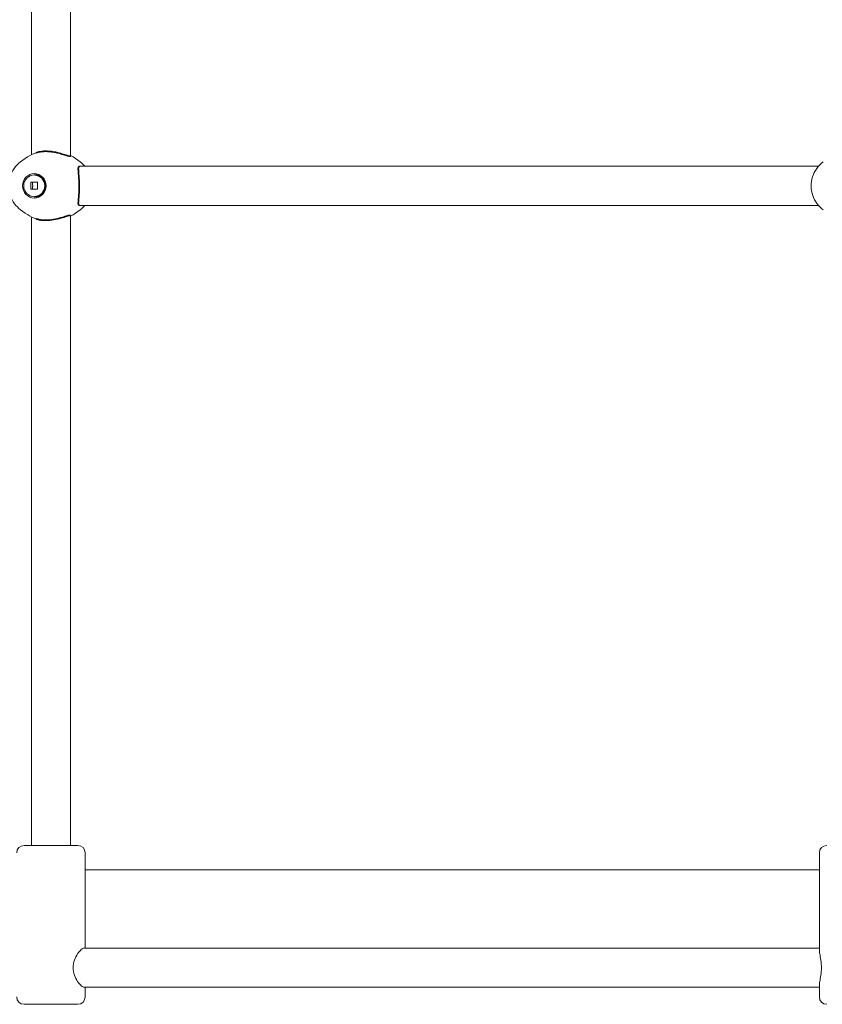
# Model space of a CAD drawing. Units: millimetres. Extents: x 2575 to 31199, y -1491 to 17804.
# Drawn here: x 18338 to 18667, y 12005 to 12408 of the extents above; entities that cross this region are included whole.
import ezdxf

# ---------------------------------------------------------------- set-up
doc = ezdxf.new("R2010")
doc.units = ezdxf.units.MM
doc.header["$LTSCALE"] = 80
doc.layers.add('Fall Zone', color=5, linetype='Continuous', lineweight=20, true_color=0x0000ff)
doc.layers.add('Visible (ISO)', color=7, linetype='Continuous', lineweight=18)
doc.layers.add('Visible Narrow (ISO)', color=7, linetype='Continuous', lineweight=35)

msp = doc.modelspace()

# ---------------------------------------------------------------- linework, layer by layer
at = {"layer": 'Fall Zone'}
msp.add_arc((18979.62, 12059.86), 2050, 90, 180, dxfattribs=at)
at = {"layer": 'Visible (ISO)'}
for p, q in [((18342.88, 12352.58), (18342.88, 12647.14)), ((18358.88, 12352.04), (18358.88, 12647.67)), ((18338.45, 12349.66), (18340.39, 12351.08)), ((18362.8, 12349.66), (18360.86, 12351.08)), ((18665, 12347.86), (18362.55, 12347.86)), ((18344.05, 12344.31), (18344.22, 12344.31)), ((18342.67, 12338.43), (18342.67, 12341.29)), ((18342.67, 12341.29), (18345.43, 12341.29)), ((18345.43, 12341.29), (18345.43, 12338.43)), ((18345.43, 12338.43), (18342.67, 12338.43)), ((18344.05, 12335.41), (18344.22, 12335.41)), ((18665, 12331.86), (18362.55, 12331.86)), ((18338.45, 12330.06), (18340.39, 12328.64)), ((18358.88, 12069.86), (18358.88, 12327.67)), ((18362.8, 12330.06), (18360.86, 12328.64)), ((18342.88, 12069.86), (18342.88, 12327.14)), ((18339.88, 12069.86), (18361.88, 12069.86)), ((18364.88, 12027.86), (18364.88, 12066.86)), ((18665.38, 12027), (18665.38, 12066.86)), ((18665.38, 12059.86), (18364.88, 12059.86)), ((18665.38, 12027.86), (18364.4, 12027.86)), ((18665.38, 12011.86), (18364.4, 12011.86)), ((18364.88, 12007.86), (18364.88, 12011.86)), ((18665.38, 12007.86), (18665.38, 12012.72)), ((18361.88, 12004.86), (18339.88, 12004.86))]:
    msp.add_line(p, q, dxfattribs=at)
for centre, start, end in [((18339.88, 12066.86), 90, 180), ((18361.88, 12066.86), 0, 90), ((18668.38, 12066.86), 90, 180), ((18339.88, 12007.86), 180, 270), ((18361.88, 12007.86), 270, 0), ((18668.38, 12007.86), 180, 270)]:
    msp.add_arc(centre, 3, start, end, dxfattribs=at)
for major_axis in [(0, -5), (0, 4.45)]:
    msp.add_ellipse((18344.05, 12339.86), major_axis=major_axis, ratio=0.966184, dxfattribs=at)
for points, knots in [([(18344.77, 12353.37), (18344.53, 12353.28), (18344.29, 12353.19), (18342.71, 12352.56), (18341.47, 12351.87), (18340.39, 12351.08)], [3.4676545, 3.4676545, 3.4676545, 3.4676545, 3.5107021, 3.5107021, 3.7567751, 3.7567751, 3.7567751, 3.7567751]), ([(18338.45, 12349.66), (18337.43, 12348.91), (18336.53, 12348), (18335.05, 12345.93), (18334.47, 12344.77), (18333.7, 12342.32), (18333.51, 12341.03), (18333.54, 12338.44), (18333.75, 12337.15), (18334.59, 12334.69), (18335.2, 12333.54), (18336.68, 12331.57), (18337.51, 12330.75), (18338.45, 12330.06)], [3.756775, 3.756775, 3.756775, 3.756775, 4.074575, 4.074575, 4.396883, 4.396883, 4.722728, 4.722728, 5.049846, 5.049846, 5.375513, 5.375513, 5.668003, 5.668003, 5.668003, 5.668003]), ([(18666.96, 12349.66), (18665.93, 12348.91), (18665.04, 12348), (18663.55, 12345.93), (18662.98, 12344.77), (18662.2, 12342.32), (18662.01, 12341.03), (18662.04, 12338.44), (18662.26, 12337.15), (18663.09, 12334.69), (18663.7, 12333.54), (18665.18, 12331.57), (18666.02, 12330.75), (18666.96, 12330.06)], [3.756775, 3.756775, 3.756775, 3.756775, 4.074575, 4.074575, 4.396883, 4.396883, 4.722728, 4.722728, 5.049846, 5.049846, 5.375513, 5.375513, 5.668003, 5.668003, 5.668003, 5.668003]), ([(18340.39, 12328.64), (18341.47, 12327.85), (18342.71, 12327.16), (18344.29, 12326.52), (18344.53, 12326.43), (18344.77, 12326.35)], [5.6680028, 5.6680028, 5.6680028, 5.6680028, 5.9140758, 5.9140758, 5.9571234, 5.9571234, 5.9571234, 5.9571234]), ([(18364.4, 12011.86), (18364.14, 12011.86), (18363.74, 12012.07), (18362.8, 12012.89), (18362.27, 12013.51), (18361.31, 12014.9), (18360.82, 12015.78), (18360.12, 12017.74), (18359.92, 12018.82), (18359.92, 12020.89), (18360.12, 12021.97), (18360.82, 12023.93), (18361.31, 12024.82), (18362.27, 12026.21), (18362.8, 12026.82), (18363.74, 12027.65), (18364.14, 12027.86), (18364.4, 12027.86)], [1.239216, 1.239216, 1.239216, 1.239216, 1.548229, 1.548229, 1.857243, 1.857243, 2.167837, 2.167837, 2.478432, 2.478432, 2.789026, 2.789026, 3.099621, 3.099621, 3.408634, 3.408634, 3.717648, 3.717648, 3.717648, 3.717648]), ([(18665.38, 12027), (18665.38, 12026.6), (18665.45, 12026.09), (18665.67, 12024.82), (18665.84, 12023.93), (18666.12, 12021.97), (18666.22, 12020.89), (18666.22, 12018.82), (18666.12, 12017.74), (18665.84, 12015.78), (18665.67, 12014.9), (18665.45, 12013.63), (18665.38, 12013.12), (18665.38, 12012.72)], [1.603174, 1.603174, 1.603174, 1.603174, 1.857243, 1.857243, 2.167837, 2.167837, 2.478432, 2.478432, 2.789026, 2.789026, 3.099621, 3.099621, 3.35369, 3.35369, 3.35369, 3.35369])]:
    msp.add_open_spline(points, degree=3, knots=knots, dxfattribs=at)
for points in [[(18360.86, 12351.08), (18360.25, 12351.53), (18359.58, 12351.94), (18358.88, 12352.32)], [(18364.76, 12347.86), (18364.18, 12348.53), (18363.52, 12349.13), (18362.8, 12349.66)], [(18362.8, 12330.06), (18363.52, 12330.58), (18364.18, 12331.19), (18364.76, 12331.86)], [(18358.88, 12327.4), (18359.58, 12327.77), (18360.25, 12328.19), (18360.86, 12328.64)]]:
    msp.add_open_spline(points, degree=3, dxfattribs=at)
msp.add_rational_spline([(18343.31, 12341.29), (18343.46, 12339.86), (18343.31, 12338.43)], [1, 1.41421356237, 1], degree=2, dxfattribs=at)
at = {"layer": 'Visible Narrow (ISO)'}
msp.add_ellipse((18344.22, 12339.86), major_axis=(0, 4.45), ratio=0.966184, start_param=3.141593, end_param=6.283185, dxfattribs=at)
for points, knots in [([(18358.88, 12352.04), (18358.88, 12351.99), (18358.84, 12351.96), (18358.59, 12351.92), (18358.27, 12351.99), (18357.3, 12352.27), (18356.66, 12352.48), (18355.22, 12352.93), (18354.45, 12353.16), (18353, 12353.51), (18352.36, 12353.64), (18351.17, 12353.83), (18350.64, 12353.89), (18349.81, 12353.95), (18349.52, 12353.97), (18349.01, 12353.98), (18348.78, 12353.98), (18348.29, 12353.98), (18348.04, 12353.97), (18347.37, 12353.92), (18346.98, 12353.88), (18345.91, 12353.71), (18345.29, 12353.55), (18344.77, 12353.37)], [-2.671399, -2.671399, -2.671399, -2.671399, -2.531873, -2.531873, -2.24536, -2.24536, -1.948095, -1.948095, -1.675655, -1.675655, -1.47429, -1.47429, -1.312804, -1.312804, -1.225282, -1.225282, -1.154378, -1.154378, -1.07309, -1.07309, -0.938099, -0.938099, -0.689734, -0.689734, -0.689734, -0.689734]), ([(18362.35, 12331.92), (18362.24, 12332), (18362.16, 12332.15), (18362.08, 12332.61), (18362.07, 12332.93), (18362.11, 12333.85), (18362.17, 12334.49), (18362.29, 12335.93), (18362.36, 12336.73), (18362.42, 12338.01), (18362.44, 12338.45), (18362.46, 12339.22), (18362.46, 12339.55), (18362.46, 12340.2), (18362.46, 12340.52), (18362.44, 12341.3), (18362.42, 12341.75), (18362.35, 12343.07), (18362.28, 12343.9), (18362.15, 12345.49), (18362.08, 12346.2), (18362.08, 12347.24), (18362.13, 12347.59), (18362.36, 12347.82), (18362.45, 12347.86), (18362.55, 12347.86)], [-5.111137, -5.111137, -5.111137, -5.111137, -4.91945, -4.91945, -4.708566, -4.708566, -4.431547, -4.431547, -4.162423, -4.162423, -4.027011, -4.027011, -3.929549, -3.929549, -3.83166, -3.83166, -3.694266, -3.694266, -3.412552, -3.412552, -3.086135, -3.086135, -2.783283, -2.783283, -2.651221, -2.651221, -2.651221, -2.651221]), ([(18344.77, 12326.35), (18345.19, 12326.2), (18345.67, 12326.07), (18346.63, 12325.89), (18347.1, 12325.82), (18347.85, 12325.76), (18348.12, 12325.75), (18348.62, 12325.74), (18348.85, 12325.73), (18349.35, 12325.74), (18349.61, 12325.75), (18350.33, 12325.8), (18350.77, 12325.84), (18352.25, 12326.04), (18353.25, 12326.25), (18355.14, 12326.75), (18356.02, 12327.03), (18357.4, 12327.48), (18357.93, 12327.65), (18358.3, 12327.73)], [-1.673521, -1.673521, -1.673521, -1.673521, -1.47429, -1.47429, -1.312804, -1.312804, -1.225282, -1.225282, -1.154378, -1.154378, -1.07309, -1.07309, -0.938099, -0.938099, -0.625567, -0.625567, -0.297905, -0.297905, 0, 0, 0, 0]), ([(18358.3, 12327.73), (18358.54, 12327.78), (18358.7, 12327.79), (18358.85, 12327.75), (18358.88, 12327.72), (18358.88, 12327.67)], [-5.1099917, -5.1099917, -5.1099917, -5.1099917, -4.9180576, -4.9180576, -4.8024058, -4.8024058, -4.8024058, -4.8024058])]:
    msp.add_open_spline(points, degree=3, knots=knots, dxfattribs=at)
msp.add_open_spline([(18362.55, 12331.86), (18362.48, 12331.86), (18362.41, 12331.88), (18362.35, 12331.92)], degree=3, dxfattribs=at)

doc.saveas('drawing.dxf')
